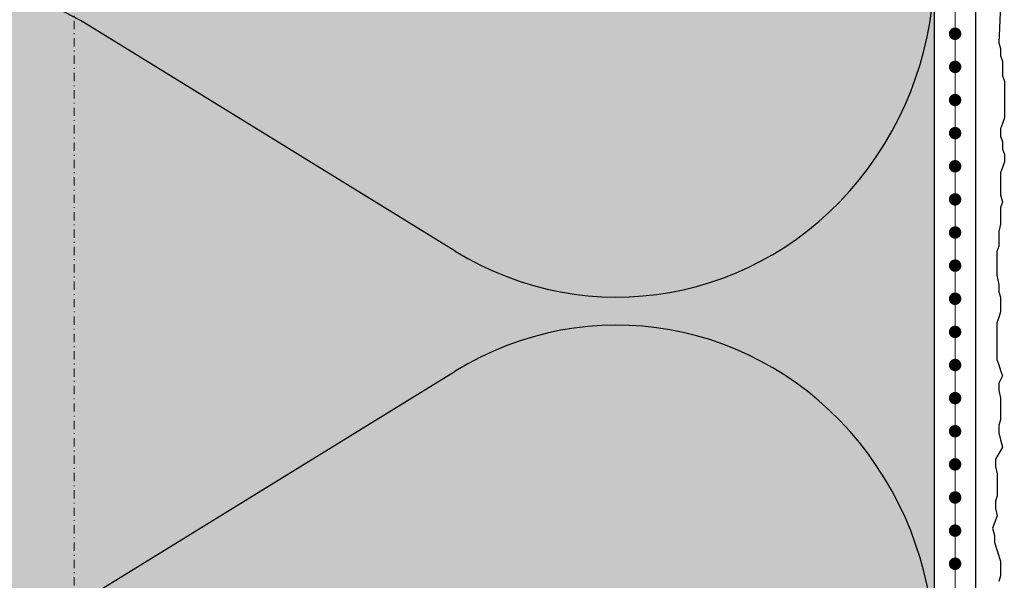
# Model space of a CAD drawing. Units: millimetres. Extents: x -276 to 4112, y -11579 to 728.
# Drawn here: x 296 to 415, y 163 to 231 of the extents above; entities that cross this region are included whole.
import ezdxf
from ezdxf.enums import TextEntityAlignment as Align

# ---------------------------------------------------------------- set-up
doc = ezdxf.new("R2010")
doc.units = ezdxf.units.MM
doc.header["$LTSCALE"] = 0.1
for name, pattern in [('AUSGEZOGEN', [0]), ('OBERFLÄCHE', [25.5, 12, -3, 0.5, -3, 0.5, -3, 0.5, -3]), ('STEEL', [8, 4, -2, 0, -2])]:
    doc.linetypes.add(name, pattern=pattern)
doc.layers.add('Achse', color=4, linetype='STEEL', lineweight=18, plot=False)
for name, color, linetype in [('Armierung', 6, 'CONTINUOUS'), ('Dämmstoff Miwo', 6, 'CONTINUOUS'), ('DÄMMUNG', 1, 'CONTINUOUS'), ('Putz', 6, 'CONTINUOUS'), ('SCHRAFFUR', 7, 'CONTINUOUS'), ('ZUSATZ', 1, 'OBERFLÄCHE')]:
    doc.layers.add(name, color=color, linetype=linetype)
doc.layers.add('Rahmen', color=251, linetype='CONTINUOUS', lineweight=18)
doc.styles.add('ARIAL', font='arial.ttf')

# ---------------------------------------------------------------- blocks, each defined once
blk = doc.blocks.new('Zeichenrahmen M 1-5')
at = {"layer": 'Achse', "ltscale": 5}
blk.add_lwpolyline([(604.99973, 1305.00016), (604.99973, 150)], dxfattribs=at)
at = {"layer": 'Rahmen', "color": 0, "style": 'ARIAL'}
blk.add_attdef('SCHNITTRICHTUNG', text='', height=50, dxfattribs=at).set_placement((604.99973, 1355.00016), align=Align.BOTTOM_CENTER)
blk.add_attdef('WANDBESCHREIBUNG', text='', height=50, rotation=90, dxfattribs=at).set_placement((100, 727.50008), align=Align.BOTTOM_CENTER)
blk.add_attdef('DETAILBESCHREIBUNG', text='', height=50, dxfattribs=at).set_placement((604.99973, 100), align=Align.TOP_CENTER)
blk = doc.blocks.new('DAEMM')
at = {"layer": 'DÄMMUNG'}
for p, q in [((0.2065, 0.362), (0.0435, 0.638)), ((0.4565, 0.638), (0.2935, 0.362))]:
    blk.add_line(p, q, dxfattribs=at)
for centre, radius, start, end in [((0.25, 0.75995), 0.23982, 329.435, 210.565), ((-0.00006, 0.23993), 0.23993, 270.01525, 30.58025), ((0.50006, 0.23993), 0.23993, 149.41975, 269.98475)]:
    blk.add_arc(centre, radius, start, end, dxfattribs=at)
blk = doc.blocks.new('*U16')
at = {"layer": 'Armierung', "const_width": 0.7}
for points in [[(79.6, 0, 1), (80.4, 0, 1)], [(83.6, 0, 1), (84.4, 0, 1)], [(87.6, 0, 1), (88.4, 0, 1)], [(91.6, 0, 1), (92.4, 0, 1)], [(95.6, 0, 1), (96.4, 0, 1)], [(99.6, 0, 1), (100.4, 0, 1)], [(103.6, 0, 1), (104.4, 0, 1)], [(107.6, 0, 1), (108.4, 0, 1)], [(111.6, 0, 1), (112.4, 0, 1)], [(115.6, 0, 1), (116.4, 0, 1)], [(119.6, 0, 1), (120.4, 0, 1)], [(123.6, 0, 1), (124.4, 0, 1)], [(127.6, 0, 1), (128.4, 0, 1)], [(131.6, 0, 1), (132.4, 0, 1)], [(135.6, 0, 1), (136.4, 0, 1)], [(139.6, 0, 1), (140.4, 0, 1)], [(143.6, 0, 1), (144.4, 0, 1)]]:
    blk.add_lwpolyline(points, format="xyb", close=True, dxfattribs=at)
at = {"layer": 'Armierung', "linetype": 'ByBlock', "lineweight": 0}
blk.add_lwpolyline([(0, 0), (422.82, 0)], dxfattribs=at)

msp = doc.modelspace()

# ---------------------------------------------------------------- hatches: boundary and pattern name
at = {"layer": 'SCHRAFFUR', "linetype": 'AUSGEZOGEN'}
h = msp.add_hatch(color=71, dxfattribs=at)
h.dxf.hatch_style = 1
h.paths.add_polyline_path([(406.45, 528.75), (246.45, 528.75), (246.45, 84.83), (406.45, 84.83)])

# ---------------------------------------------------------------- linework, layer by layer
at = {"layer": 'Armierung', "lineweight": -3}
msp.add_line((411.45, 84.83), (411.45, 533.78), dxfattribs=at)
at = {"layer": 'Dämmstoff Miwo', "color": 1}
msp.add_line((406.45, 84.83), (406.45, 528.75), dxfattribs=at)
at = {"layer": 'Putz', "color": 6, "linetype": 'AUSGEZOGEN', "lineweight": -3}
msp.add_lwpolyline([(414.45, 232.3), (414.23, 227.73), (414.45, 227.06), (414.45, 226.18), (414.67, 225.52), (414.67, 224.63), (414.67, 223.75), (414.9, 223.09), (414.9, 222.2), (414.9, 221.32), (414.9, 220.43), (414.9, 219.55), (414.9, 218.67), (414.67, 218), (414.45, 217.34), (414.45, 216.46), (414.67, 215.79), (414.67, 214.91), (414.9, 214.25), (414.9, 213.36), (414.67, 212.7), (414.45, 212.04), (414.45, 211.15), (414.45, 210.27), (414.45, 209.39), (414.67, 208.5), (414.45, 207.84), (414.45, 206.74), (414.45, 205.85), (414.23, 204.97), (414.23, 204.08), (414.23, 203.2), (414.01, 202.54), (414.01, 201.65), (414.01, 200.55), (414.01, 199.67), (414.23, 198.56), (414.23, 197.68), (414.45, 197.01), (414.45, 196.13), (414.45, 195.25), (414.23, 194.58), (414.01, 193.92), (414.01, 193.04), (414.01, 192.15), (414.01, 191.27), (414.01, 190.39), (414.01, 189.5), (414.23, 188.84), (414.45, 188.18), (414.67, 187.51), (414.23, 186.63), (414.23, 185.75), (414.45, 184.86), (414.45, 183.98), (414.45, 183.09), (414.45, 182.21), (414.23, 181.55), (414.23, 180.66), (414.45, 179.78), (414.67, 178.9), (413.82, 177.45), (413.82, 176.57), (414.04, 175.68), (414.04, 174.8), (414.04, 173.92), (414.04, 173.03), (413.82, 172.37), (413.82, 171.49), (414.04, 170.6), (413.48, 169.14), (413.71, 168.26), (413.71, 167.38), (414.45, 165.13), (414.45, 163.36), (414.23, 162.7)], dxfattribs=at)

# ---------------------------------------------------------------- block references
at = {"layer": 'Armierung', "rotation": 90}
msp.add_blockref('*U16', (408.95, 84.83), dxfattribs=at)
at = {"layer": 'Rahmen', "color": 5, "xscale": 0.5, "yscale": 0.5, "zscale": 0.5}
msp.add_blockref('Zeichenrahmen M 1-5', (0, 0), dxfattribs=at)
at = {"layer": 'ZUSATZ', "color": 3, "linetype": 'AUSGEZOGEN', "xscale": 166.7039677331052, "yscale": 160.035809023781, "zscale": 166.7039677331052, "rotation": 270}
for p in [(246.45, 278.69), (246.45, 195.34)]:
    msp.add_blockref('DAEMM', p, dxfattribs=at)

doc.saveas('drawing.dxf')
